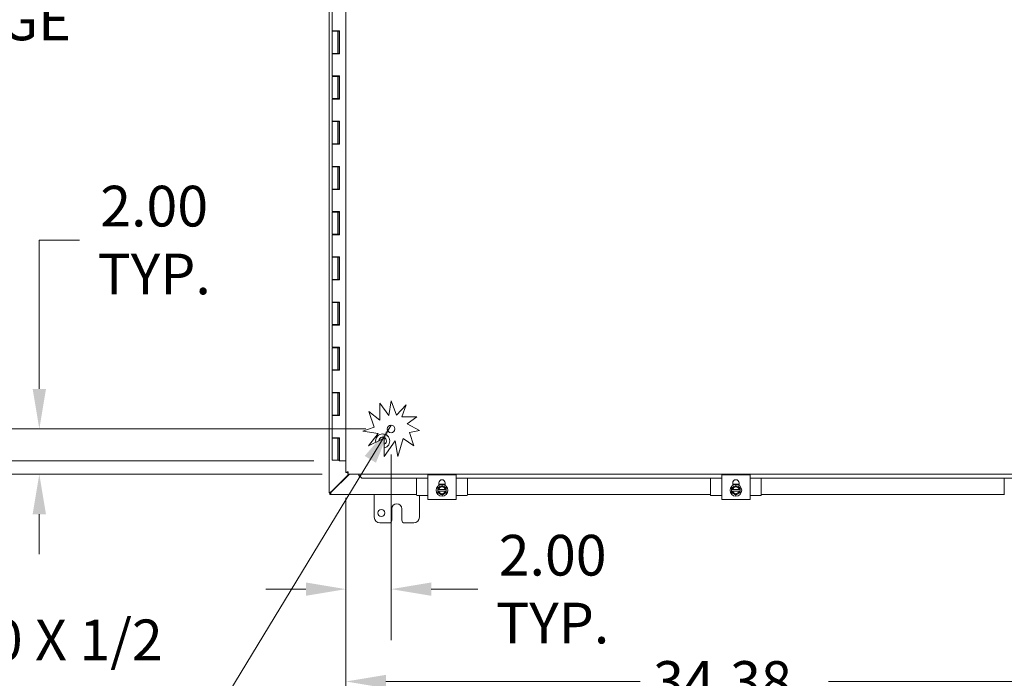
# Model space of a CAD drawing. Units: inches. Extents: x 13 to 287, y 6 to 181.
# Drawn here: x 53 to 97, y 89 to 118 of the extents above; entities that cross this region are included whole.
import ezdxf

# ---------------------------------------------------------------- set-up
doc = ezdxf.new("R2010")
doc.units = ezdxf.units.IN
doc.header["$LTSCALE"] = 18
doc.header["$MEASUREMENT"] = 0
for name, color, linetype, lineweight in [('Dimension (ANSI)', 7, 'Continuous', 5), ('Symbol (ANSI)', 7, 'Continuous', 5), ('Visible (ANSI)', 7, 'Continuous', 5)]:
    doc.layers.add(name, color=color, linetype=linetype, lineweight=lineweight)
doc.styles.add('ROMANS', font='romans.shx')
doc.dimstyles.new('Default (ANSI)', dxfattribs={"dimscale": 18, "dimtxt": 0.1, "dimasz": 0.098425, "dimexe": 0.125, "dimexo": 0.0625, "dimgap": 0.031496, "dimtad": 0, "dimtih": 1, "dimtoh": 1, "dimrnd": 1e-08, "dimzin": 0, "dimdsep": 46, "dimtxsty": 'ROMANS', "dimcen": 0.09, "dimdle": 0.393701, "dimclrd": 256, "dimclre": 256, "dimclrt": 256, "dimadec": 0, "dimazin": 0, "dimtfac": 1, "dimtofl": 0, "dimtmove": 0, "dimatfit": 3, "dimfxl": 1, "dimtolj": 1, "dimtzin": 0, "dimlwd": -1, "dimlwe": -1, "dimarcsym": 0})
doc.dimstyles.new('Default (ANSI)$7', dxfattribs={"dimscale": 18, "dimtxt": 0.1, "dimasz": 0.098425, "dimexe": 0.125, "dimexo": 0.0625, "dimgap": 0.031496, "dimtad": 0, "dimtih": 1, "dimtoh": 1, "dimrnd": 1e-08, "dimzin": 0, "dimdsep": 46, "dimtxsty": 'ROMANS', "dimcen": 0.09, "dimdle": 0.393701, "dimclrd": 256, "dimclre": 256, "dimclrt": 256, "dimadec": 0, "dimazin": 0, "dimtfac": 1, "dimtofl": 0, "dimtmove": 0, "dimatfit": 3, "dimfxl": 1, "dimtolj": 1, "dimtzin": 0, "dimlwd": -1, "dimlwe": -1, "dimarcsym": 0})

# ---------------------------------------------------------------- blocks, each defined once
blk = doc.blocks.new('*D13')
at = {"layer": 'Defpoints', "color": 0, "transparency": 16777216}
for p in [(67.726, 98.261), (102.101, 98.261), (102.101, 89.012)]:
    blk.add_point(p, dxfattribs=at)
at = {"layer": 'Dimension (ANSI)', "transparency": 16777216}
for p, q in [((67.726, 97.136), (67.726, 86.762)), ((102.101, 97.136), (102.101, 86.762)), ((69.498, 89.012), (80.747, 89.012)), ((100.33, 89.012), (89.081, 89.012))]:
    blk.add_line(p, q, dxfattribs=at)
for points in [[(69.498, 89.307), (69.498, 88.717), (67.726, 89.012)], [(100.33, 89.307), (100.33, 88.717), (102.101, 89.012)]]:
    blk.add_solid(points, dxfattribs=at)
at = {"layer": 'Dimension (ANSI)', "transparency": 16777216, "insert": (81.314, 89.912), "char_height": 1.8, "attachment_point": 1, "style": 'ROMANS'}
blk.add_mtext('\\A1;34.38', dxfattribs=at)
blk = doc.blocks.new('*D25')
at = {"layer": 'Defpoints', "color": 0, "transparency": 16777216}
for p in [(69.726, 100.183), (67.726, 98.261), (67.726, 93.097)]:
    blk.add_point(p, dxfattribs=at)
at = {"layer": 'Dimension (ANSI)', "transparency": 16777216}
for p, q in [((69.726, 99.058), (69.726, 90.847)), ((67.726, 97.136), (67.726, 90.847)), ((65.955, 93.097), (64.183, 93.097)), ((71.498, 93.097), (73.562, 93.097))]:
    blk.add_line(p, q, dxfattribs=at)
for points in [[(65.955, 93.392), (65.955, 92.802), (67.726, 93.097)], [(71.498, 93.392), (71.498, 92.802), (69.726, 93.097)]]:
    blk.add_solid(points, dxfattribs=at)
at = {"layer": 'Dimension (ANSI)', "transparency": 16777216, "insert": (76.872, 93.097), "char_height": 1.8, "attachment_point": 5, "style": 'ROMANS'}
blk.add_mtext('\\A1;2.00\\PTYP.', dxfattribs=at)
blk = doc.blocks.new('*D26')
at = {"layer": 'Defpoints', "color": 0, "transparency": 16777216}
for p in [(54.162, 100.183), (69.726, 100.183), (67.804, 98.183)]:
    blk.add_point(p, dxfattribs=at)
at = {"layer": 'Dimension (ANSI)', "transparency": 16777216}
for p, q in [((54.162, 101.955), (54.162, 108.54)), ((54.162, 108.54), (55.933, 108.54)), ((68.601, 100.183), (51.912, 100.183)), ((66.679, 98.183), (51.912, 98.183)), ((54.162, 96.412), (54.162, 94.64))]:
    blk.add_line(p, q, dxfattribs=at)
for points in [[(53.867, 101.955), (54.457, 101.955), (54.162, 100.183)], [(53.867, 96.412), (54.457, 96.412), (54.162, 98.183)]]:
    blk.add_solid(points, dxfattribs=at)
at = {"layer": 'Dimension (ANSI)', "transparency": 16777216, "insert": (59.243, 108.54), "char_height": 1.8, "attachment_point": 5, "style": 'ROMANS'}
blk.add_mtext('\\A1;2.00\\PTYP.', dxfattribs=at)
blk = doc.blocks.new('*D32')
at = {"layer": 'Defpoints', "color": 0, "transparency": 16777216}
for p in [(67.438, 143.777), (51.848, 98.777), (67.438, 98.777)]:
    blk.add_point(p, dxfattribs=at)
at = {"layer": 'Dimension (ANSI)', "transparency": 16777216}
for p, q in [((66.313, 143.777), (49.598, 143.777)), ((51.848, 142.006), (51.848, 125.744)), ((51.848, 100.549), (51.848, 116.81)), ((66.313, 98.777), (49.598, 98.777))]:
    blk.add_line(p, q, dxfattribs=at)
for points in [[(51.552, 142.006), (52.143, 142.006), (51.848, 143.777)], [(51.552, 100.549), (52.143, 100.549), (51.848, 98.777)]]:
    blk.add_solid(points, dxfattribs=at)
at = {"layer": 'Dimension (ANSI)', "transparency": 16777216, "insert": (51.848, 121.277), "char_height": 1.8, "attachment_point": 5, "style": 'ROMANS'}
blk.add_mtext('\\A1;\\Fromans|b0|i0;\\H1.8000;45.00\\P\\Fromans|b0|i0;\\H1.8000;CONT.\\P\\Fromans|b0|i0;\\H1.8000;HINGE', dxfattribs=at)

msp = doc.modelspace()

# ---------------------------------------------------------------- linework, layer by layer
at = {"layer": 'Visible (ANSI)'}
for p, q in [((66.97813, 97.35121), (66.97813, 145.20321)), ((67.72645, 98.261), (67.72645, 144.29343)), ((67.12288, 118.77721), (67.12288, 117.79721)), ((67.25877, 117.79721), (67.12288, 117.79721)), ((67.12288, 117.77721), (67.12288, 116.79721)), ((67.12288, 117.77721), (67.37288, 117.77721)), ((67.18788, 117.77721), (67.18788, 117.79721)), ((67.25877, 117.79721), (67.43809, 117.79721)), ((67.30788, 117.77721), (67.30788, 117.79721)), ((67.37218, 117.77721), (67.37218, 117.79721)), ((67.37288, 117.77721), (67.37288, 116.79721)), ((67.38323, 117.77721), (67.37288, 117.77721)), ((67.38983, 117.77721), (67.38323, 117.77721)), ((67.42751, 117.77721), (67.38983, 117.77721)), ((67.42751, 117.79721), (67.42751, 117.77721)), ((67.43286, 116.77721), (67.43286, 117.79721)), ((67.43809, 117.79721), (67.43809, 116.77721)), ((67.37288, 116.79721), (67.12288, 116.79721)), ((67.12288, 116.77721), (67.25877, 116.77721)), ((67.12288, 116.77721), (67.12288, 115.79721)), ((67.18788, 116.77721), (67.18788, 116.79721)), ((67.43809, 116.77721), (67.25877, 116.77721)), ((67.30788, 116.77721), (67.30788, 116.79721)), ((67.37218, 116.77721), (67.37218, 116.79721)), ((67.37288, 116.79721), (67.38323, 116.79721)), ((67.38323, 116.79721), (67.38983, 116.79721)), ((67.38983, 116.79721), (67.42751, 116.79721)), ((67.42751, 116.79721), (67.42751, 116.77721)), ((67.25877, 115.79721), (67.12288, 115.79721)), ((67.12288, 115.77721), (67.12288, 114.79721)), ((67.12288, 115.77721), (67.37288, 115.77721)), ((67.18788, 115.77721), (67.18788, 115.79721)), ((67.25877, 115.79721), (67.43809, 115.79721)), ((67.30788, 115.77721), (67.30788, 115.79721)), ((67.37218, 115.77721), (67.37218, 115.79721)), ((67.37288, 115.77721), (67.37288, 114.79721)), ((67.38323, 115.77721), (67.37288, 115.77721)), ((67.38983, 115.77721), (67.38323, 115.77721)), ((67.42751, 115.77721), (67.38983, 115.77721)), ((67.42751, 115.79721), (67.42751, 115.77721)), ((67.43286, 114.77721), (67.43286, 115.79721)), ((67.43809, 115.79721), (67.43809, 114.77721)), ((67.37288, 114.79721), (67.12288, 114.79721)), ((67.12288, 114.77721), (67.25877, 114.77721)), ((67.12288, 114.77721), (67.12288, 113.79721)), ((67.18788, 114.77721), (67.18788, 114.79721)), ((67.43809, 114.77721), (67.25877, 114.77721)), ((67.30788, 114.77721), (67.30788, 114.79721)), ((67.37218, 114.77721), (67.37218, 114.79721)), ((67.37288, 114.79721), (67.38323, 114.79721)), ((67.38323, 114.79721), (67.38983, 114.79721)), ((67.38983, 114.79721), (67.42751, 114.79721)), ((67.42751, 114.79721), (67.42751, 114.77721)), ((67.25877, 113.79721), (67.12288, 113.79721)), ((67.12288, 113.77721), (67.12288, 112.79721)), ((67.12288, 113.77721), (67.37288, 113.77721)), ((67.18788, 113.77721), (67.18788, 113.79721)), ((67.25877, 113.79721), (67.43809, 113.79721)), ((67.30788, 113.77721), (67.30788, 113.79721)), ((67.37218, 113.77721), (67.37218, 113.79721)), ((67.37288, 113.77721), (67.37288, 112.79721)), ((67.38323, 113.77721), (67.37288, 113.77721)), ((67.38983, 113.77721), (67.38323, 113.77721)), ((67.42751, 113.77721), (67.38983, 113.77721)), ((67.42751, 113.79721), (67.42751, 113.77721)), ((67.43286, 112.77721), (67.43286, 113.79721)), ((67.43809, 113.79721), (67.43809, 112.77721)), ((67.37288, 112.79721), (67.12288, 112.79721)), ((67.12288, 112.77721), (67.25877, 112.77721)), ((67.12288, 112.77721), (67.12288, 111.79721)), ((67.18788, 112.77721), (67.18788, 112.79721)), ((67.43809, 112.77721), (67.25877, 112.77721)), ((67.30788, 112.77721), (67.30788, 112.79721)), ((67.37218, 112.77721), (67.37218, 112.79721)), ((67.37288, 112.79721), (67.38323, 112.79721)), ((67.38323, 112.79721), (67.38983, 112.79721)), ((67.38983, 112.79721), (67.42751, 112.79721)), ((67.42751, 112.79721), (67.42751, 112.77721)), ((67.25877, 111.79721), (67.12288, 111.79721)), ((67.12288, 111.77721), (67.12288, 110.79721)), ((67.12288, 111.77721), (67.37288, 111.77721)), ((67.18788, 111.77721), (67.18788, 111.79721)), ((67.25877, 111.79721), (67.43809, 111.79721)), ((67.30788, 111.77721), (67.30788, 111.79721)), ((67.37218, 111.77721), (67.37218, 111.79721)), ((67.37288, 111.77721), (67.37288, 110.79721)), ((67.38323, 111.77721), (67.37288, 111.77721)), ((67.38983, 111.77721), (67.38323, 111.77721)), ((67.42751, 111.77721), (67.38983, 111.77721)), ((67.42751, 111.79721), (67.42751, 111.77721)), ((67.43286, 110.77721), (67.43286, 111.79721)), ((67.43809, 111.79721), (67.43809, 110.77721)), ((67.37288, 110.79721), (67.12288, 110.79721)), ((67.12288, 110.77721), (67.25877, 110.77721)), ((67.12288, 110.77721), (67.12288, 109.79721)), ((67.18788, 110.77721), (67.18788, 110.79721)), ((67.43809, 110.77721), (67.25877, 110.77721)), ((67.30788, 110.77721), (67.30788, 110.79721)), ((67.37218, 110.77721), (67.37218, 110.79721)), ((67.37288, 110.79721), (67.38323, 110.79721)), ((67.38323, 110.79721), (67.38983, 110.79721)), ((67.38983, 110.79721), (67.42751, 110.79721)), ((67.42751, 110.79721), (67.42751, 110.77721)), ((67.25877, 109.79721), (67.12288, 109.79721)), ((67.12288, 109.77721), (67.12288, 108.79721)), ((67.12288, 109.77721), (67.37288, 109.77721)), ((67.18788, 109.77721), (67.18788, 109.79721)), ((67.25877, 109.79721), (67.43809, 109.79721)), ((67.30788, 109.77721), (67.30788, 109.79721)), ((67.37218, 109.77721), (67.37218, 109.79721)), ((67.37288, 109.77721), (67.37288, 108.79721)), ((67.38323, 109.77721), (67.37288, 109.77721)), ((67.38983, 109.77721), (67.38323, 109.77721)), ((67.42751, 109.77721), (67.38983, 109.77721)), ((67.42751, 109.79721), (67.42751, 109.77721)), ((67.43286, 108.77721), (67.43286, 109.79721)), ((67.43809, 109.79721), (67.43809, 108.77721)), ((67.37288, 108.79721), (67.12288, 108.79721)), ((67.12288, 108.77721), (67.25877, 108.77721)), ((67.12288, 108.77721), (67.12288, 107.79721)), ((67.18788, 108.77721), (67.18788, 108.79721)), ((67.43809, 108.77721), (67.25877, 108.77721)), ((67.30788, 108.77721), (67.30788, 108.79721)), ((67.37218, 108.77721), (67.37218, 108.79721)), ((67.37288, 108.79721), (67.38323, 108.79721)), ((67.38323, 108.79721), (67.38983, 108.79721)), ((67.38983, 108.79721), (67.42751, 108.79721)), ((67.42751, 108.79721), (67.42751, 108.77721)), ((67.25877, 107.79721), (67.12288, 107.79721)), ((67.12288, 107.77721), (67.12288, 106.79721)), ((67.12288, 107.77721), (67.37288, 107.77721)), ((67.18788, 107.77721), (67.18788, 107.79721)), ((67.25877, 107.79721), (67.43809, 107.79721)), ((67.30788, 107.77721), (67.30788, 107.79721)), ((67.37218, 107.77721), (67.37218, 107.79721)), ((67.37288, 107.77721), (67.37288, 106.79721)), ((67.38323, 107.77721), (67.37288, 107.77721)), ((67.38983, 107.77721), (67.38323, 107.77721)), ((67.42751, 107.77721), (67.38983, 107.77721)), ((67.42751, 107.79721), (67.42751, 107.77721)), ((67.43286, 106.77721), (67.43286, 107.79721)), ((67.43809, 107.79721), (67.43809, 106.77721)), ((67.37288, 106.79721), (67.12288, 106.79721)), ((67.12288, 106.77721), (67.25877, 106.77721)), ((67.12288, 106.77721), (67.12288, 105.79721)), ((67.18788, 106.77721), (67.18788, 106.79721)), ((67.43809, 106.77721), (67.25877, 106.77721)), ((67.30788, 106.77721), (67.30788, 106.79721)), ((67.37218, 106.77721), (67.37218, 106.79721)), ((67.37288, 106.79721), (67.38323, 106.79721)), ((67.38323, 106.79721), (67.38983, 106.79721)), ((67.38983, 106.79721), (67.42751, 106.79721)), ((67.42751, 106.79721), (67.42751, 106.77721)), ((67.25877, 105.79721), (67.12288, 105.79721)), ((67.12288, 105.77721), (67.12288, 104.79721)), ((67.12288, 105.77721), (67.37288, 105.77721)), ((67.18788, 105.77721), (67.18788, 105.79721)), ((67.25877, 105.79721), (67.43809, 105.79721)), ((67.30788, 105.77721), (67.30788, 105.79721)), ((67.37218, 105.77721), (67.37218, 105.79721)), ((67.37288, 105.77721), (67.37288, 104.79721)), ((67.38323, 105.77721), (67.37288, 105.77721)), ((67.38983, 105.77721), (67.38323, 105.77721)), ((67.42751, 105.77721), (67.38983, 105.77721)), ((67.42751, 105.79721), (67.42751, 105.77721)), ((67.43286, 104.77721), (67.43286, 105.79721)), ((67.43809, 105.79721), (67.43809, 104.77721)), ((67.37288, 104.79721), (67.12288, 104.79721)), ((67.12288, 104.77721), (67.25877, 104.77721)), ((67.12288, 104.77721), (67.12288, 103.79721)), ((67.18788, 104.77721), (67.18788, 104.79721)), ((67.43809, 104.77721), (67.25877, 104.77721)), ((67.30788, 104.77721), (67.30788, 104.79721)), ((67.37218, 104.77721), (67.37218, 104.79721)), ((67.37288, 104.79721), (67.38323, 104.79721)), ((67.38323, 104.79721), (67.38983, 104.79721)), ((67.38983, 104.79721), (67.42751, 104.79721)), ((67.42751, 104.79721), (67.42751, 104.77721)), ((67.25877, 103.79721), (67.12288, 103.79721)), ((67.12288, 103.77721), (67.12288, 102.79721)), ((67.12288, 103.77721), (67.37288, 103.77721)), ((67.18788, 103.77721), (67.18788, 103.79721)), ((67.25877, 103.79721), (67.43809, 103.79721)), ((67.30788, 103.77721), (67.30788, 103.79721)), ((67.37218, 103.77721), (67.37218, 103.79721)), ((67.37288, 103.77721), (67.37288, 102.79721)), ((67.38323, 103.77721), (67.37288, 103.77721)), ((67.38983, 103.77721), (67.38323, 103.77721)), ((67.42751, 103.77721), (67.38983, 103.77721)), ((67.42751, 103.79721), (67.42751, 103.77721)), ((67.43286, 102.77721), (67.43286, 103.79721)), ((67.43809, 103.79721), (67.43809, 102.77721)), ((67.37288, 102.79721), (67.12288, 102.79721)), ((67.12288, 102.77721), (67.25877, 102.77721)), ((67.12288, 102.77721), (67.12288, 101.79721)), ((67.18788, 102.77721), (67.18788, 102.79721)), ((67.43809, 102.77721), (67.25877, 102.77721)), ((67.30788, 102.77721), (67.30788, 102.79721)), ((67.37218, 102.77721), (67.37218, 102.79721)), ((67.37288, 102.79721), (67.38323, 102.79721)), ((67.38323, 102.79721), (67.38983, 102.79721)), ((67.38983, 102.79721), (67.42751, 102.79721)), ((67.42751, 102.79721), (67.42751, 102.77721)), ((67.25877, 101.79721), (67.12288, 101.79721)), ((67.12288, 101.77721), (67.12288, 100.79721)), ((67.12288, 101.77721), (67.37288, 101.77721)), ((67.18788, 101.77721), (67.18788, 101.79721)), ((67.25877, 101.79721), (67.43809, 101.79721)), ((67.30788, 101.77721), (67.30788, 101.79721)), ((67.37218, 101.77721), (67.37218, 101.79721)), ((67.37288, 101.77721), (67.37288, 100.79721)), ((67.38323, 101.77721), (67.37288, 101.77721)), ((67.38983, 101.77721), (67.38323, 101.77721)), ((67.42751, 101.77721), (67.38983, 101.77721)), ((67.42751, 101.79721), (67.42751, 101.77721)), ((67.43286, 100.77721), (67.43286, 101.79721)), ((67.43809, 101.79721), (67.43809, 100.77721)), ((69.22267, 101.32745), (69.62434, 100.77568)), ((69.22267, 100.57146), (69.22267, 101.32745)), ((69.62434, 100.77568), (69.72645, 101.43346)), ((69.72645, 101.43346), (69.96905, 100.79573)), ((69.96905, 100.79573), (70.38539, 101.24568)), ((70.38539, 101.24568), (70.19452, 100.71469)), ((67.37288, 100.79721), (67.12288, 100.79721)), ((67.12288, 100.77721), (67.25877, 100.77721)), ((67.12288, 100.77721), (67.12288, 99.79721)), ((67.18788, 100.77721), (67.18788, 100.79721)), ((67.43809, 100.77721), (67.25877, 100.77721)), ((67.30788, 100.77721), (67.30788, 100.79721)), ((67.37218, 100.77721), (67.37218, 100.79721)), ((67.37288, 100.79721), (67.38323, 100.79721)), ((67.38323, 100.79721), (67.38983, 100.79721)), ((67.38983, 100.79721), (67.42751, 100.79721)), ((67.42751, 100.79721), (67.42751, 100.77721)), ((68.73865, 100.94946), (69.22267, 100.57146)), ((68.98066, 100.26156), (68.73865, 100.94946)), ((70.19452, 100.71469), (70.85795, 100.71469)), ((70.85795, 100.71469), (70.42927, 100.40262)), ((68.48029, 100.08553), (68.98066, 100.26156)), ((70.42927, 100.40262), (70.97423, 100.10896)), ((67.25877, 99.79721), (67.12288, 99.79721)), ((67.12288, 99.77721), (67.37288, 99.77721)), ((67.12288, 99.77721), (67.12288, 98.79721)), ((67.18788, 99.77721), (67.18788, 99.79721)), ((67.25877, 99.79721), (67.43809, 99.79721)), ((67.30788, 99.77721), (67.30788, 99.79721)), ((67.37218, 99.77721), (67.37218, 99.79721)), ((67.38323, 99.77721), (67.37288, 99.77721)), ((67.37288, 99.77721), (67.37288, 98.79721)), ((67.38983, 99.77721), (67.38323, 99.77721)), ((67.42751, 99.77721), (67.38983, 99.77721)), ((67.42751, 99.79721), (67.42751, 99.77721)), ((67.43286, 98.77721), (67.43286, 99.79721)), ((67.43809, 99.79721), (67.43809, 98.77721)), ((69.15939, 99.98011), (68.48029, 100.08553)), ((68.72942, 99.42952), (69.15939, 99.98011)), ((69.42351, 99.77385), (68.72942, 99.42952)), ((69.42351, 98.97073), (69.42351, 99.77385)), ((70.26188, 99.75991), (70.02939, 98.97073)), ((70.72517, 99.43176), (70.26188, 99.75991)), ((70.97423, 100.10896), (70.54198, 100.03282)), ((70.54198, 100.03282), (70.72517, 99.43176)), ((69.90871, 99.65576), (69.42351, 98.97073)), ((70.02939, 98.97073), (69.90871, 99.65576)), ((67.37288, 98.79721), (67.12288, 98.79721)), ((67.37288, 98.79721), (67.38323, 98.79721)), ((67.38323, 98.79721), (67.38983, 98.79721)), ((67.38983, 98.79721), (67.43286, 98.79721)), ((67.43809, 98.77721), (67.43286, 98.77721)), ((67.43809, 98.77721), (67.72645, 98.77721)), ((67.87806, 98.18346), (67.07705, 97.38246)), ((67.08338, 97.40966), (67.85718, 98.18346)), ((67.80045, 98.261), (67.72645, 98.261)), ((67.80398, 98.18346), (67.80398, 98.25746)), ((102.02391, 98.18346), (67.80398, 98.18346)), ((68.30398, 98.15058), (68.30398, 98.18346)), ((68.30398, 98.13341), (68.30398, 98.15058)), ((68.42588, 98.01168), (68.30398, 98.13341)), ((68.30398, 98.13341), (68.30398, 98.12954)), ((68.30398, 98.12954), (68.42588, 98.00781)), ((68.42588, 98.00781), (68.42588, 98.01168)), ((68.42588, 98.01168), (71.35313, 98.01168)), ((71.35313, 98.03046), (71.35313, 98.15546)), ((72.60313, 98.15546), (71.35313, 98.15546)), ((71.35313, 98.03046), (71.35313, 97.18646)), ((72.60313, 98.15546), (72.60313, 98.03046)), ((72.60313, 97.18646), (72.60313, 98.03046)), ((72.60313, 98.01168), (84.35313, 98.01168)), ((84.35313, 98.03046), (84.35313, 98.15546)), ((85.60313, 98.15546), (84.35313, 98.15546)), ((84.35313, 98.03046), (84.35313, 97.18646)), ((85.60313, 98.15546), (85.60313, 98.03046)), ((85.60313, 97.18646), (85.60313, 98.03046)), ((85.60313, 98.01168), (97.35313, 98.01168)), ((68.42588, 98.00781), (70.85313, 98.00781)), ((70.85313, 97.26396), (70.85313, 98.00834)), ((71.88438, 97.63084), (71.79063, 97.57672)), ((71.79063, 97.57672), (71.79063, 97.50596)), ((71.83763, 97.68723), (71.83763, 97.79596)), ((71.83763, 97.73396), (71.90091, 97.73396)), ((71.97813, 97.68497), (71.88438, 97.63084)), ((72.07188, 97.63084), (71.97813, 97.68497)), ((72.05534, 97.73396), (72.11863, 97.73396)), ((72.16563, 97.57672), (72.07188, 97.63084)), ((72.11863, 97.79596), (72.11863, 97.68723)), ((72.16563, 97.50596), (72.16563, 97.57672)), ((73.10313, 97.26396), (73.10313, 98.00834)), ((73.10313, 98.00781), (83.85313, 98.00781)), ((83.85313, 97.26396), (83.85313, 98.00834)), ((84.88438, 97.63084), (84.79063, 97.57672)), ((84.79063, 97.57672), (84.79063, 97.50596)), ((84.83763, 97.68723), (84.83763, 97.79596)), ((84.83763, 97.73396), (84.90091, 97.73396)), ((84.97813, 97.68497), (84.88438, 97.63084)), ((85.07188, 97.63084), (84.97813, 97.68497)), ((85.05534, 97.73396), (85.11863, 97.73396)), ((85.16563, 97.57672), (85.07188, 97.63084)), ((85.11863, 97.79596), (85.11863, 97.68723)), ((85.16563, 97.50596), (85.16563, 97.57672)), ((86.10313, 97.26396), (86.10313, 98.00834)), ((86.10313, 98.00781), (96.85313, 98.00781)), ((96.85313, 97.26396), (96.85313, 98.00834)), ((66.97813, 97.35121), (66.98307, 97.35121)), ((67.02807, 97.35121), (66.98307, 97.35121)), ((67.01513, 97.28005), (67.01513, 97.35121)), ((67.01513, 97.28005), (67.01513, 97.27721)), ((70.85313, 97.27721), (67.01513, 97.27721)), ((68.97813, 96.27721), (68.97813, 97.27721)), ((70.88313, 97.23396), (71.35313, 97.23396)), ((70.97813, 97.23396), (70.97813, 96.27721)), ((71.35313, 97.06146), (71.35313, 97.18646)), ((71.79442, 97.50596), (71.79063, 97.50596)), ((71.79063, 97.43096), (71.79063, 97.50596)), ((71.79063, 97.43096), (71.79442, 97.43096)), ((71.79063, 97.43096), (71.79063, 97.36021)), ((71.79063, 97.36021), (71.88438, 97.30608)), ((71.79442, 97.50596), (71.83289, 97.50596)), ((71.83289, 97.43096), (71.79442, 97.43096)), ((71.83289, 97.50596), (72.12336, 97.50596)), ((72.12336, 97.43096), (71.83289, 97.43096)), ((71.88438, 97.30608), (71.97813, 97.25196)), ((71.97813, 97.25196), (72.07188, 97.30608)), ((72.07188, 97.30608), (72.16563, 97.36021)), ((72.12336, 97.50596), (72.16184, 97.50596)), ((72.16184, 97.43096), (72.12336, 97.43096)), ((72.16563, 97.50596), (72.16184, 97.50596)), ((72.16184, 97.43096), (72.16563, 97.43096)), ((72.16563, 97.50596), (72.16563, 97.43096)), ((72.16563, 97.36021), (72.16563, 97.43096)), ((72.60313, 97.23396), (73.07313, 97.23396)), ((72.60313, 97.18646), (72.60313, 97.06146)), ((83.85313, 97.27721), (73.10313, 97.27721)), ((83.88313, 97.23396), (84.35313, 97.23396)), ((84.35313, 97.06146), (84.35313, 97.18646)), ((84.79442, 97.50596), (84.79063, 97.50596)), ((84.79063, 97.43096), (84.79063, 97.50596)), ((84.79063, 97.43096), (84.79442, 97.43096)), ((84.79063, 97.43096), (84.79063, 97.36021)), ((84.79063, 97.36021), (84.88438, 97.30608)), ((84.79442, 97.50596), (84.83289, 97.50596)), ((84.83289, 97.43096), (84.79442, 97.43096)), ((84.83289, 97.50596), (85.12336, 97.50596)), ((85.12336, 97.43096), (84.83289, 97.43096)), ((84.88438, 97.30608), (84.97813, 97.25196)), ((84.97813, 97.25196), (85.07188, 97.30608)), ((85.07188, 97.30608), (85.16563, 97.36021)), ((85.12336, 97.50596), (85.16184, 97.50596)), ((85.16184, 97.43096), (85.12336, 97.43096)), ((85.16563, 97.50596), (85.16184, 97.50596)), ((85.16184, 97.43096), (85.16563, 97.43096)), ((85.16563, 97.50596), (85.16563, 97.43096)), ((85.16563, 97.36021), (85.16563, 97.43096)), ((85.60313, 97.23396), (86.07313, 97.23396)), ((85.60313, 97.18646), (85.60313, 97.06146)), ((96.85313, 97.27721), (86.10313, 97.27721)), ((71.35313, 97.06146), (72.60313, 97.06146)), ((84.35313, 97.06146), (85.60313, 97.06146)), ((69.75913, 96.15221), (69.75913, 96.65221)), ((70.19713, 96.65221), (70.19713, 96.15221)), ((69.63413, 96.02721), (69.22813, 96.02721)), ((70.72813, 96.02721), (70.32213, 96.02721))]:
    msp.add_line(p, q, dxfattribs=at)
for centre, radius in [((69.72645, 100.18346), 0.1685), ((71.97813, 97.46846), 0.26), ((84.97813, 97.46846), 0.26), ((69.29113, 96.46521), 0.1565)]:
    msp.add_circle(centre, radius, dxfattribs=at)
for centre, radius, start, end in [((69.35313, 99.65221), 0.3125, 283.015447, 191.990298), ((69.35313, 99.65221), 0.165, 295.248254, 178.295681), ((71.97813, 97.46846), 0.1875, 120, 168.463041), ((71.97813, 97.46846), 0.15, 14.477512, 165.522488), ((71.97813, 97.79596), 0.1405, 0, 180), ((71.97813, 97.46846), 0.1875, 60, 120), ((71.97813, 97.46846), 0.1875, 11.536959, 60), ((84.97813, 97.46846), 0.1875, 120, 168.463041), ((84.97813, 97.46846), 0.15, 14.477512, 165.522488), ((84.97813, 97.79596), 0.1405, 0, 180), ((84.97813, 97.46846), 0.1875, 60, 120), ((84.97813, 97.46846), 0.1875, 11.536959, 60), ((70.88313, 97.26396), 0.03, 180, 270), ((71.97813, 97.46846), 0.1875, 191.536959, 240), ((71.97813, 97.46846), 0.15, 194.477512, 345.522488), ((71.97813, 97.46846), 0.1875, 240, 300), ((71.97813, 97.46846), 0.1875, 300, 348.463041), ((73.07313, 97.26396), 0.03, 270, 0), ((83.88313, 97.26396), 0.03, 180, 270), ((84.97813, 97.46846), 0.1875, 191.536959, 240), ((84.97813, 97.46846), 0.15, 194.477512, 345.522488), ((84.97813, 97.46846), 0.1875, 240, 300), ((84.97813, 97.46846), 0.1875, 300, 348.463041), ((86.07313, 97.26396), 0.03, 270, 0), ((69.97813, 96.65221), 0.219, 0, 180), ((69.22813, 96.27721), 0.25, 180, 270), ((70.72813, 96.27721), 0.25, 270, 0), ((69.63413, 96.15221), 0.125, 270, 0), ((70.32213, 96.15221), 0.125, 180, 270)]:
    msp.add_arc(centre, radius, start, end, dxfattribs=at)
for points in [[(67.72645, 98.261), (67.72645, 98.26209), (67.72706, 98.26319), (67.72827, 98.26428)], [(67.80398, 98.18346), (67.80508, 98.18346), (67.80618, 98.18408), (67.80727, 98.18528)], [(71.83763, 97.70659), (71.84, 97.70798), (71.8424, 97.70935), (71.84482, 97.71068)], [(84.83763, 97.70659), (84.84, 97.70798), (84.8424, 97.70935), (84.84482, 97.71068)], [(67.04405, 97.36217), (67.05505, 97.3678), (67.06605, 97.37503), (67.07705, 97.38246)], [(67.08338, 97.40966), (67.07478, 97.39693), (67.0664, 97.3842), (67.06052, 97.37147)]]:
    msp.add_open_spline(points, degree=3, dxfattribs=at)
for points, knots in [([(67.72827, 98.26428), (67.73391, 98.26939), (67.75333, 98.27452), (67.77991, 98.27964), (67.79562, 98.28266), (67.81365, 98.28569), (67.8317, 98.28871)], [-0.881435434, -0.881435434, -0.881435434, -0.881435434, -0.327518924, -0.327518924, -0.327518924, 0, 0, 0, 0]), ([(67.8317, 98.28871), (67.81679, 98.2803), (67.80283, 98.27188), (67.80075, 98.26346), (67.80055, 98.26264), (67.80045, 98.26182), (67.80045, 98.261)], [0, 0, 0, 0, 0.91100988, 0.91100988, 0.91100988, 1, 1, 1, 1]), ([(67.8317, 98.28871), (67.82328, 98.27381), (67.81487, 98.25984), (67.80645, 98.25777), (67.80563, 98.25756), (67.8048, 98.25746), (67.80398, 98.25746)], [0, 0, 0, 0, 0.91100988, 0.91100988, 0.91100988, 1, 1, 1, 1]), ([(67.80727, 98.18528), (67.81237, 98.19092), (67.8175, 98.21035), (67.82262, 98.23692), (67.82565, 98.25264), (67.82867, 98.27066), (67.8317, 98.28871)], [-0.881435434, -0.881435434, -0.881435434, -0.881435434, -0.327518924, -0.327518924, -0.327518924, 0, 0, 0, 0]), ([(71.83763, 97.70658), (71.85147, 97.71474), (71.86602, 97.72172), (71.90847, 97.73765), (71.938, 97.74361), (71.9967, 97.7459), (72.0266, 97.74226), (72.07703, 97.7277), (72.09863, 97.71837), (72.11863, 97.70659)], [2.266792719, 2.266792719, 2.266792719, 2.266792719, 2.388494827, 2.388494827, 2.612338242, 2.612338242, 2.836181657, 2.836181657, 3.012331959, 3.012331959, 3.012331959, 3.012331959]), ([(71.83763, 97.70661), (71.84717, 97.71224), (71.85706, 97.71729), (71.88072, 97.72766), (71.8947, 97.73249), (71.92327, 97.73987), (71.93784, 97.74241), (71.96721, 97.74514), (71.98201, 97.74533), (72.01144, 97.74334), (72.02607, 97.74117), (72.05481, 97.73452), (72.06892, 97.73005), (72.095, 97.71941), (72.10706, 97.71343), (72.11863, 97.70661)], [3.24027476, 3.24027476, 3.24027476, 3.24027476, 3.36052495, 3.36052495, 3.52054995, 3.52054995, 3.68057495, 3.68057495, 3.84059994, 3.84059994, 4.00062494, 4.00062494, 4.16064994, 4.16064994, 4.30631707, 4.30631707, 4.30631707, 4.30631707]), ([(71.88796, 97.72984), (71.89025, 97.73064), (71.89255, 97.7314), (71.90656, 97.73582), (71.91858, 97.73874), (71.93075, 97.74085)], [0.209385105, 0.209385105, 0.209385105, 0.209385105, 0.227820431, 0.227820431, 0.32138999, 0.32138999, 0.32138999, 0.32138999]), ([(71.97466, 97.74494), (71.9771, 97.74497), (71.97954, 97.74497), (71.99424, 97.74477), (72.00655, 97.74376), (72.01875, 97.74194)], [0.432955915, 0.432955915, 0.432955915, 0.432955915, 0.451524823, 0.451524823, 0.54497787, 0.54497787, 0.54497787, 0.54497787]), ([(72.06182, 97.73199), (72.06415, 97.73125), (72.06646, 97.73048), (72.08035, 97.72567), (72.09172, 97.72084), (72.10273, 97.71527)], [0.656812006, 0.656812006, 0.656812006, 0.656812006, 0.675376998, 0.675376998, 0.768833265, 0.768833265, 0.768833265, 0.768833265]), ([(84.83763, 97.70658), (84.85147, 97.71474), (84.86602, 97.72172), (84.90847, 97.73765), (84.938, 97.74361), (84.9967, 97.7459), (85.0266, 97.74226), (85.07703, 97.7277), (85.09863, 97.71837), (85.11863, 97.70659)], [2.266792719, 2.266792719, 2.266792719, 2.266792719, 2.388494827, 2.388494827, 2.612338242, 2.612338242, 2.836181657, 2.836181657, 3.012331959, 3.012331959, 3.012331959, 3.012331959]), ([(84.83763, 97.70661), (84.84717, 97.71224), (84.85706, 97.71729), (84.88072, 97.72766), (84.8947, 97.73249), (84.92327, 97.73987), (84.93784, 97.74241), (84.96721, 97.74514), (84.98201, 97.74533), (85.01144, 97.74334), (85.02607, 97.74117), (85.05481, 97.73452), (85.06892, 97.73005), (85.095, 97.71941), (85.10706, 97.71343), (85.11863, 97.70661)], [3.24027476, 3.24027476, 3.24027476, 3.24027476, 3.36052495, 3.36052495, 3.52054995, 3.52054995, 3.68057495, 3.68057495, 3.84059994, 3.84059994, 4.00062494, 4.00062494, 4.16064994, 4.16064994, 4.30631707, 4.30631707, 4.30631707, 4.30631707]), ([(84.88796, 97.72984), (84.89025, 97.73064), (84.89255, 97.7314), (84.90656, 97.73582), (84.91858, 97.73874), (84.93075, 97.74085)], [0.209385105, 0.209385105, 0.209385105, 0.209385105, 0.227820431, 0.227820431, 0.32138999, 0.32138999, 0.32138999, 0.32138999]), ([(84.97466, 97.74494), (84.9771, 97.74497), (84.97954, 97.74497), (84.99424, 97.74477), (85.00655, 97.74376), (85.01875, 97.74194)], [0.432955915, 0.432955915, 0.432955915, 0.432955915, 0.451524823, 0.451524823, 0.54497787, 0.54497787, 0.54497787, 0.54497787]), ([(85.06182, 97.73199), (85.06415, 97.73125), (85.06646, 97.73048), (85.08035, 97.72567), (85.09172, 97.72084), (85.10273, 97.71527)], [0.656812006, 0.656812006, 0.656812006, 0.656812006, 0.675376998, 0.675376998, 0.768833265, 0.768833265, 0.768833265, 0.768833265]), ([(66.98307, 97.35121), (66.99423, 97.36742), (67.02514, 97.38362), (67.06116, 97.39982), (67.06846, 97.4031), (67.07592, 97.40638), (67.08338, 97.40966)], [0, 0, 0, 0, 1.05050592, 1.05050592, 1.05050592, 1.26318096, 1.26318096, 1.26318096, 1.26318096]), ([(67.07705, 97.38246), (67.06083, 97.34556), (67.04461, 97.30937), (67.02838, 97.29107), (67.02396, 97.28609), (67.01955, 97.28236), (67.01513, 97.28005)], [0, 0, 0, 0, 1.05180481, 1.05180481, 1.05180481, 1.3382548, 1.3382548, 1.3382548, 1.3382548])]:
    msp.add_open_spline(points, degree=3, knots=knots, dxfattribs=at)

# ---------------------------------------------------------------- texts
at = {"layer": 'Symbol (ANSI)', "insert": (59.61999, 87.5703), "char_height": 1.8000001, "width": 22.0456884, "attachment_point": 6, "line_spacing_factor": 1.093904, "style": 'ROMANS'}
msp.add_mtext('\\FRomanS|b0|i0;\\H1.8000;1/4-20 X 1/2\\P\\Fromans|b0|i0;\\H1.8000;S.S. GROUND\\PSTUD', dxfattribs=at)

# ---------------------------------------------------------------- dimensions: what is measured, and where the dimension line sits
at = {"layer": 'Dimension (ANSI)'}
for base, p1, p2, text, picture, middle in [((51.84754, 98.77721), (67.43809, 143.77721), (67.43809, 98.77721), '\\Fromans|b0|i0;\\H1.8000;<>\\P\\Fromans|b0|i0;\\H1.8000;CONT.\\P\\Fromans|b0|i0;\\H1.8000;HINGE', '*D32', (51.84754, 121.27721)), ((54.16182, 100.18346), (67.80398, 98.18346), (69.72645, 100.18346), '<>\\PTYP.', '*D26', (59.24326, 108.54009))]:
    dim = msp.add_linear_dim(base=base, p1=p1, p2=p2, angle=90, text=text, dimstyle='Default (ANSI)', override={"dimgap": 0.031496, "dimdec": 2, "dimtol": 0, "dimlim": 0, "dimtp": 0, "dimtm": 0, "dimtdec": 2, "dimatfit": 1}, dxfattribs=at)
    dim.commit()
    dim.dimension.update_dxf_attribs({"geometry": picture, "text_midpoint": middle, "dimtype": 160})
dim = msp.add_linear_dim(base=(67.72645, 93.09685), p1=(69.72645, 100.18346), p2=(67.72645, 98.261), text='<>\\PTYP.', dimstyle='Default (ANSI)', override={"dimgap": 0.031496, "dimtih": 0, "dimtoh": 0, "dimdec": 2, "dimtol": 0, "dimlim": 0, "dimtp": 0, "dimtm": 0, "dimtdec": 2, "dimatfit": 1}, dxfattribs=at)
dim.commit()
dim.dimension.update_dxf_attribs({"geometry": '*D25', "text_midpoint": (76.87186, 93.09685), "dimtype": 160})
dim = msp.add_linear_dim(base=(102.1014472925, 89.0121605681), p1=(67.7264472925, 98.2609982129), p2=(102.1014472925, 98.2609982129), dimstyle='Default (ANSI)', override={"dimgap": 0.031496, "dimtih": 0, "dimtoh": 0, "dimdec": 2, "dimtol": 0, "dimlim": 0, "dimtp": 0, "dimtm": 0, "dimtdec": 2, "dimatfit": 1}, dxfattribs=at)
dim.commit()
dim.dimension.update_dxf_attribs({"geometry": '*D13', "text_midpoint": (84.9139472925, 89.0121605681), "dimtype": 160})

# ---------------------------------------------------------------- leaders
at = {"layer": 'Symbol (ANSI)', "annotation_type": 0, "has_hookline": 1, "hookline_direction": 1, "text_width": 20.82857}
msp.add_leader([(69.72645, 100.35196), (61.95857, 87.5703), (60.18692, 87.5703)], dimstyle='Default (ANSI)$7', override={"dimtad": 0}, dxfattribs=at)

doc.saveas('drawing.dxf')
